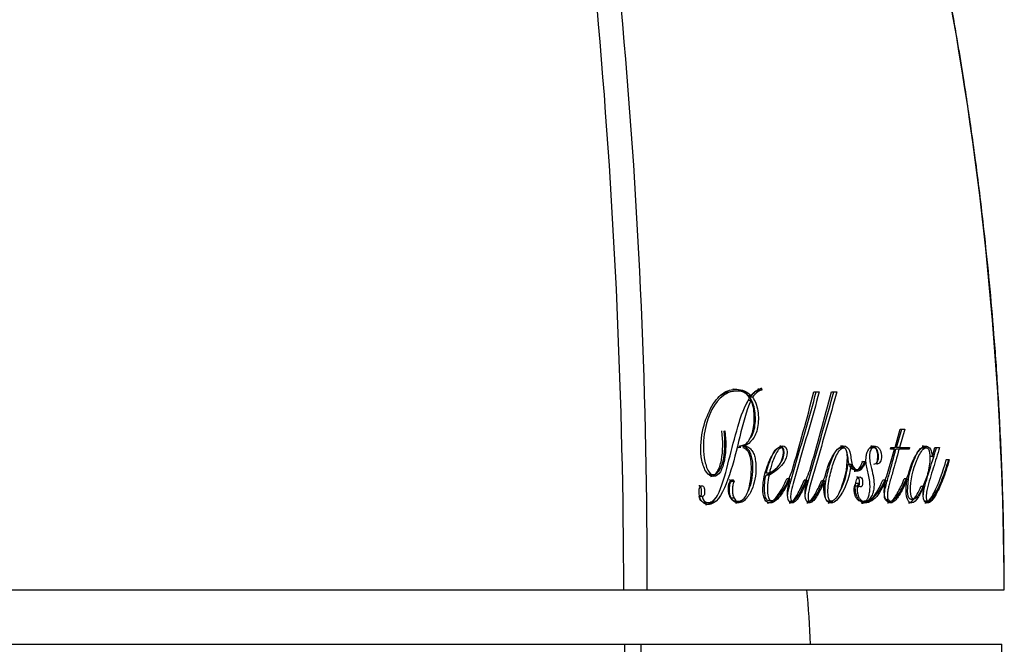
# Model space of a CAD drawing. Units: inches. Extents: x -259 to -20, y -14 to 319.
# Drawn here: x -238 to -209, y 282 to 301 of the extents above; entities that cross this region are included whole.
import ezdxf

# ---------------------------------------------------------------- set-up
doc = ezdxf.new("R2010")
doc.units = ezdxf.units.IN
for name, color, linetype in [('096009', 7, 'Continuous'), ('142001', 7, 'Continuous'), ('146002_R01', 7, 'Continuous')]:
    doc.layers.add(name, color=color, linetype=linetype)

msp = doc.modelspace()

# ---------------------------------------------------------------- linework, layer by layer
at = {"layer": '096009', "color": 7, "linetype": 'Continuous', "ltscale": 25.4}
msp.add_arc((-240.155, 281.556), 25, 2.1391, 5.8155, dxfattribs=at)
at = {"layer": '142001', "color": 7, "linetype": 'Continuous', "ltscale": 25.4}
for p, q in [((-217.339, 289.908), (-217.425, 289.908)), ((-216.69, 289.936), (-216.692, 289.989)), ((-216.603, 289.936), (-216.69, 289.936)), ((-216.605, 289.989), (-216.603, 289.936)), ((-215.075, 289.883), (-214.917, 289.883)), ((-214.561, 289.883), (-214.404, 289.883)), ((-216.917, 289.63), (-217.003, 289.63)), ((-216.907, 289.769), (-216.994, 289.769)), ((-216.869, 289.729), (-216.956, 289.729)), ((-217.704, 288.735), (-217.68, 288.74)), ((-212.698, 288.257), (-212.544, 288.795)), ((-212.656, 288.257), (-212.496, 288.795)), ((-212.41, 288.795), (-212.569, 288.257)), ((-212.544, 288.795), (-212.41, 288.795)), ((-217.21, 288.254), (-217.296, 288.254)), ((-217.237, 288.253), (-217.239, 288.303)), ((-217.097, 288.303), (-217.184, 288.303)), ((-217.183, 288.295), (-217.184, 288.303)), ((-217.097, 288.295), (-217.183, 288.295)), ((-217.097, 288.303), (-217.097, 288.295)), ((-216.026, 288.246), (-216.113, 288.246)), ((-214.208, 288.246), (-214.295, 288.246)), ((-213.321, 288.246), (-213.408, 288.246)), ((-212.94, 287.425), (-212.714, 288.206)), ((-212.834, 288.206), (-212.823, 288.257)), ((-212.714, 288.206), (-212.834, 288.206)), ((-212.823, 288.257), (-212.698, 288.257)), ((-212.583, 288.206), (-212.67, 288.206)), ((-212.569, 288.257), (-212.656, 288.257)), ((-212.285, 288.206), (-212.583, 288.206)), ((-212.569, 288.257), (-212.272, 288.257)), ((-212.371, 288.206), (-212.359, 288.257)), ((-212.272, 288.257), (-212.285, 288.206)), ((-211.787, 288.246), (-211.873, 288.246)), ((-211.601, 287.99), (-211.536, 288.257)), ((-211.536, 288.257), (-211.391, 288.257)), ((-213.646, 287.836), (-213.663, 287.86)), ((-213.559, 287.836), (-213.646, 287.836)), ((-213.576, 287.86), (-213.559, 287.836)), ((-211.606, 287.99), (-211.692, 287.99)), ((-211.196, 287.898), (-211.209, 287.907)), ((-211.109, 287.898), (-211.196, 287.898)), ((-211.123, 287.907), (-211.109, 287.898)), ((-213.989, 287.755), (-214.076, 287.755)), ((-213.985, 287.755), (-213.989, 287.755)), ((-213.897, 287.605), (-213.811, 287.605)), ((-218.116, 287.462), (-218.03, 287.462)), ((-217.397, 287.257), (-217.484, 287.257)), ((-216.388, 287.448), (-216.475, 287.448)), ((-216.379, 287.506), (-216.466, 287.506)), ((-215.777, 287.338), (-215.864, 287.338)), ((-215.274, 287.294), (-215.361, 287.294)), ((-214.766, 287.28), (-214.853, 287.28)), ((-212.97, 287.296), (-213.056, 287.296)), ((-212.339, 287.334), (-212.426, 287.334)), ((-213.8, 287.12), (-213.886, 287.12)), ((-213.769, 287.199), (-213.855, 287.199)), ((-211.853, 287.116), (-211.94, 287.116)), ((-211.848, 287.111), (-211.853, 287.116)), ((-218.344, 286.816), (-218.431, 286.816)), ((-217.408, 286.77), (-217.495, 286.77)), ((-217.386, 286.681), (-217.299, 286.681)), ((-216.405, 286.699), (-216.318, 286.699)), ((-215.794, 286.682), (-215.707, 286.682)), ((-215.28, 286.682), (-215.194, 286.682)), ((-214.653, 286.682), (-214.567, 286.682)), ((-213.7, 286.681), (-213.614, 286.681)), ((-213.519, 286.682), (-213.606, 286.682)), ((-213.601, 286.673), (-213.606, 286.682)), ((-213.514, 286.673), (-213.601, 286.673)), ((-213.519, 286.682), (-213.514, 286.673)), ((-212.891, 286.726), (-212.978, 286.726)), ((-212.911, 286.682), (-212.824, 286.682)), ((-212.238, 286.741), (-212.151, 286.741)), ((-211.809, 286.682), (-211.722, 286.682)), ((-218.275, 286.642), (-218.188, 286.642)), ((-241.554, 284.089), (-220.64, 284.089)), ((-220.64, 284.089), (-219.958, 284.089)), ((-219.958, 284.089), (-209.501, 284.089)), ((-209.501, 284.089), (-209.497, 284.089))]:
    msp.add_line(p, q, dxfattribs=at)
for centre, radius, start, end in [((-417.707, 283.584), 197.067, 0.14674, 9.79261), ((-401.217, 284.566), 181.26, 359.84907, 10.34042), ((-307.846, 283.788), 98.345, 0.17543, 19.80051), ((-216.546, 289.477), 0.481, 107.4018, 148.4013), ((-216.397, 289.387), 0.638, 109.1024, 143.176), ((-216.459, 289.477), 0.482, 107.4145, 148.3868), ((-275.987, 305.485), 62.878, 343.44877, 345.63318), ((-275.176, 305.405), 62.571, 343.45357, 345.63647), ((-216.67, 288.149), 0.706, 294.371, 357.3311), ((-213.67, 287.081), 0.22, 147.4091, 169.7312), ((-213.591, 287.084), 0.212, 146.96, 170.1781)]:
    msp.add_arc(centre, radius, start, end, dxfattribs=at)
for points, knots in [([(-209.497, 284.089), (-209.503, 284.856), (-209.513, 286.103), (-209.58, 288.086), (-209.674, 289.876), (-209.791, 291.531), (-209.923, 293.037), (-210.06, 294.375), (-210.196, 295.551), (-210.325, 296.569), (-210.447, 297.46), (-210.567, 298.284), (-210.7, 299.148), (-210.862, 300.138), (-211.062, 301.283), (-211.303, 302.567), (-211.591, 303.99), (-211.932, 305.553), (-212.326, 307.219), (-212.775, 308.982), (-213.287, 310.841), (-213.872, 312.812), (-214.558, 314.957), (-215.024, 316.287), (-215.311, 317.102)], [0, 0, 0, 0, 0.062106, 0.119895, 0.17338, 0.22257, 0.267461, 0.308049, 0.342365, 0.372835, 0.399446, 0.422435, 0.447063, 0.477292, 0.511776, 0.550545, 0.593639, 0.641106, 0.693005, 0.746062, 0.803196, 0.864492, 0.930054, 1, 1, 1, 1]), ([(-217.68, 288.74), (-217.65, 288.453), (-217.644, 288.156), (-217.723, 287.761), (-217.76, 287.636), (-217.869, 287.457), (-217.941, 287.411), (-218.086, 287.406), (-218.161, 287.443), (-218.282, 287.616), (-218.328, 287.743), (-218.409, 288.156), (-218.39, 288.464), (-218.284, 288.982), (-218.197, 289.203), (-217.999, 289.59), (-217.883, 289.738), (-217.619, 289.928), (-217.476, 289.966), (-217.188, 289.954), (-217.041, 289.913), (-216.907, 289.769)], [0, 0, 0, 0, 0.125, 0.125, 0.1875, 0.1875, 0.25, 0.25, 0.3125, 0.3125, 0.375, 0.375, 0.5, 0.5, 0.625, 0.625, 0.75, 0.75, 0.875, 0.875, 1, 1, 1, 1]), ([(-216.956, 289.7), (-217.061, 289.894), (-217.212, 289.909), (-217.478, 289.906), (-217.611, 289.863), (-217.972, 289.593), (-218.185, 289.233), (-218.315, 288.488), (-218.326, 288.212), (-218.262, 287.825), (-218.233, 287.693), (-218.138, 287.493), (-218.065, 287.453), (-217.865, 287.487), (-217.757, 287.695), (-217.669, 288.19), (-217.675, 288.469), (-217.704, 288.735)], [0, 0, 0, 0, 0.125, 0.125, 0.25, 0.25, 0.5, 0.5, 0.625, 0.625, 0.6875, 0.6875, 0.75, 0.75, 0.875, 0.875, 1, 1, 1, 1]), ([(-217.815, 289.775), (-217.694, 289.865), (-217.562, 289.907), (-217.427, 289.908), (-217.426, 289.908), (-217.425, 289.908)], [0.7501215, 0.7501215, 0.7501215, 0.7501215, 0.875, 0.875, 0.876095, 0.876095, 0.876095, 0.876095]), ([(-217.082, 289.848), (-217.191, 289.928), (-217.306, 289.955), (-217.429, 289.96), (-217.439, 289.961), (-217.449, 289.961)], [0.0268131, 0.0268131, 0.0268131, 0.0268131, 0.125, 0.125, 0.1336802, 0.1336802, 0.1336802, 0.1336802]), ([(-215.845, 286.827), (-215.84, 286.936), (-215.814, 287.032), (-215.742, 287.317), (-215.686, 287.5), (-215.417, 288.418), (-215.207, 289.15), (-215.004, 289.883)], [0.3129494, 0.3129494, 0.3129494, 0.3129494, 0.375, 0.375, 0.5, 0.5, 1, 1, 1, 1]), ([(-214.917, 289.883), (-215.12, 289.15), (-215.331, 288.417), (-215.6, 287.499), (-215.655, 287.316), (-215.728, 287.03), (-215.754, 286.932), (-215.761, 286.769), (-215.752, 286.702), (-215.698, 286.671), (-215.67, 286.689), (-215.545, 286.788), (-215.468, 286.945), (-215.323, 287.249), (-215.258, 287.414), (-215.196, 287.586)], [0, 0, 0, 0, 0.5, 0.5, 0.625, 0.625, 0.6875, 0.6875, 0.71875, 0.71875, 0.75, 0.75, 0.875, 0.875, 1, 1, 1, 1]), ([(-215.332, 286.827), (-215.33, 286.867), (-215.324, 286.905), (-215.3, 287.04), (-215.276, 287.131), (-215.202, 287.404), (-215.149, 287.58), (-214.89, 288.467), (-214.687, 289.175), (-214.49, 289.883)], [0.2890124, 0.2890124, 0.2890124, 0.2890124, 0.3125, 0.3125, 0.375, 0.375, 0.5, 0.5, 1, 1, 1, 1]), ([(-214.404, 289.883), (-214.6, 289.174), (-214.803, 288.466), (-215.063, 287.579), (-215.116, 287.402), (-215.19, 287.13), (-215.214, 287.038), (-215.24, 286.891), (-215.248, 286.839), (-215.243, 286.733), (-215.222, 286.683), (-215.142, 286.679), (-215.095, 286.737), (-215.01, 286.852), (-214.971, 286.921), (-214.861, 287.133), (-214.795, 287.287), (-214.733, 287.449)], [0, 0, 0, 0, 0.5, 0.5, 0.625, 0.625, 0.6875, 0.6875, 0.71875, 0.71875, 0.75, 0.75, 0.8125, 0.8125, 0.875, 0.875, 1, 1, 1, 1]), ([(-216.917, 289.63), (-217.061, 289.324), (-217.152, 288.946), (-217.338, 288.192), (-217.426, 287.805), (-217.666, 287.104), (-217.81, 286.749), (-218.118, 286.571), (-218.236, 286.559), (-218.385, 286.713), (-218.43, 286.8), (-218.441, 286.965), (-218.439, 287.024), (-218.41, 287.114), (-218.381, 287.133), (-218.354, 287.135)], [0, 0, 0, 0, 0.25, 0.25, 0.5, 0.5, 0.75, 0.75, 0.875, 0.875, 0.9375, 0.9375, 0.96875, 0.96875, 1, 1, 1, 1]), ([(-218.344, 286.816), (-218.33, 286.722), (-218.279, 286.672), (-218.186, 286.632), (-218.137, 286.642), (-217.998, 286.699), (-217.912, 286.802), (-217.73, 287.225), (-217.645, 287.559), (-217.478, 288.221), (-217.392, 288.548), (-217.21, 289.184), (-217.105, 289.478), (-216.956, 289.7)], [0, 0, 0, 0, 0.0625, 0.0625, 0.125, 0.125, 0.25, 0.25, 0.5, 0.5, 0.75, 0.75, 1, 1, 1, 1]), ([(-217.239, 288.303), (-217.2, 288.305), (-217.161, 288.314), (-217.086, 288.349), (-217.049, 288.376), (-216.949, 288.488), (-216.896, 288.605), (-216.829, 288.881), (-216.817, 289.038), (-216.824, 289.273), (-216.831, 289.353), (-216.863, 289.502), (-216.888, 289.57), (-216.917, 289.63)], [0, 0, 0, 0, 0.125, 0.125, 0.25, 0.25, 0.5, 0.5, 0.75, 0.75, 0.875, 0.875, 1, 1, 1, 1]), ([(-216.869, 289.729), (-216.835, 289.677), (-216.803, 289.619), (-216.749, 289.485), (-216.729, 289.408), (-216.705, 289.246), (-216.7, 289.164), (-216.701, 288.999), (-216.708, 288.919), (-216.736, 288.769), (-216.757, 288.7), (-216.811, 288.583), (-216.843, 288.533), (-216.941, 288.4), (-217.017, 288.337), (-217.097, 288.303)], [0, 0, 0, 0, 0.125, 0.125, 0.25, 0.25, 0.375, 0.375, 0.5, 0.5, 0.625, 0.625, 0.75, 0.75, 1, 1, 1, 1]), ([(-216.936, 288.526), (-216.913, 288.56), (-216.891, 288.597), (-216.845, 288.699), (-216.823, 288.766), (-216.795, 288.917), (-216.788, 288.998), (-216.787, 289.163), (-216.791, 289.245), (-216.815, 289.408), (-216.835, 289.485), (-216.889, 289.619), (-216.921, 289.677), (-216.956, 289.729)], [0.2844811, 0.2844811, 0.2844811, 0.2844811, 0.375, 0.375, 0.5, 0.5, 0.625, 0.625, 0.75, 0.75, 0.875, 0.875, 1, 1, 1, 1]), ([(-218.107, 287.409), (-218.106, 287.409), (-218.105, 287.409), (-218.031, 287.41), (-217.959, 287.454), (-217.849, 287.632), (-217.811, 287.756), (-217.732, 288.15), (-217.737, 288.452), (-217.766, 288.74)], [0.7489688, 0.7489688, 0.7489688, 0.7489688, 0.75, 0.75, 0.8125, 0.8125, 0.875, 0.875, 1, 1, 1, 1]), ([(-217.097, 288.295), (-217.057, 288.292), (-217.016, 288.279), (-216.977, 288.254), (-216.946, 288.233), (-216.916, 288.203), (-216.888, 288.165), (-216.866, 288.133), (-216.845, 288.093), (-216.828, 288.049), (-216.812, 288.004), (-216.799, 287.954), (-216.79, 287.902), (-216.778, 287.832), (-216.774, 287.758), (-216.773, 287.686), (-216.772, 287.563), (-216.782, 287.438), (-216.802, 287.325), (-216.823, 287.215), (-216.854, 287.113), (-216.892, 287.026), (-216.944, 286.909), (-217.007, 286.81), (-217.076, 286.737), (-217.121, 286.69), (-217.171, 286.655), (-217.222, 286.64), (-217.273, 286.625), (-217.327, 286.628), (-217.378, 286.651), (-217.412, 286.666), (-217.446, 286.691), (-217.477, 286.726), (-217.497, 286.749), (-217.516, 286.777), (-217.532, 286.81), (-217.544, 286.837), (-217.555, 286.867), (-217.563, 286.899), (-217.571, 286.932), (-217.576, 286.967), (-217.578, 287.003), (-217.58, 287.038), (-217.58, 287.074), (-217.576, 287.109), (-217.572, 287.145), (-217.565, 287.179), (-217.554, 287.209), (-217.545, 287.236), (-217.534, 287.26), (-217.52, 287.277), (-217.508, 287.292), (-217.495, 287.302), (-217.481, 287.306), (-217.468, 287.31), (-217.456, 287.311), (-217.443, 287.306), (-217.434, 287.303), (-217.425, 287.296), (-217.417, 287.286), (-217.41, 287.278), (-217.403, 287.268), (-217.397, 287.257)], [0, 0, 0, 0, 0.060808, 0.060808, 0.060808, 0.109967, 0.109967, 0.109967, 0.151042, 0.151042, 0.151042, 0.192096, 0.192096, 0.192096, 0.247155, 0.247155, 0.247155, 0.341653, 0.341653, 0.341653, 0.432441, 0.432441, 0.432441, 0.554506, 0.554506, 0.554506, 0.63361, 0.63361, 0.63361, 0.713255, 0.713255, 0.713255, 0.765788, 0.765788, 0.765788, 0.800163, 0.800163, 0.800163, 0.82694, 0.82694, 0.82694, 0.853776, 0.853776, 0.853776, 0.880565, 0.880565, 0.880565, 0.90889, 0.90889, 0.90889, 0.933758, 0.933758, 0.933758, 0.955456, 0.955456, 0.955456, 0.974049, 0.974049, 0.974049, 0.988155, 0.988155, 0.988155, 1, 1, 1, 1]), ([(-217.408, 286.77), (-217.396, 286.747), (-217.383, 286.727), (-217.369, 286.713), (-217.354, 286.698), (-217.339, 286.689), (-217.323, 286.685), (-217.289, 286.675), (-217.254, 286.684), (-217.221, 286.696), (-217.186, 286.709), (-217.152, 286.731), (-217.12, 286.764), (-217.085, 286.802), (-217.052, 286.855), (-217.026, 286.916), (-216.992, 286.997), (-216.966, 287.095), (-216.946, 287.195), (-216.925, 287.302), (-216.912, 287.417), (-216.907, 287.533), (-216.903, 287.637), (-216.904, 287.745), (-216.915, 287.849), (-216.92, 287.897), (-216.928, 287.945), (-216.939, 287.989), (-216.95, 288.035), (-216.965, 288.077), (-216.984, 288.111), (-217, 288.14), (-217.019, 288.163), (-217.038, 288.182), (-217.07, 288.214), (-217.106, 288.234), (-217.141, 288.244), (-217.146, 288.246), (-217.15, 288.247), (-217.155, 288.248)], [0, 0, 0, 0, 0.0351267, 0.0351267, 0.0351267, 0.0703583, 0.0703583, 0.0703583, 0.1462671, 0.1462671, 0.1462671, 0.2268044, 0.2268044, 0.2268044, 0.3192549, 0.3192549, 0.3192549, 0.4425942, 0.4425942, 0.4425942, 0.574335, 0.574335, 0.574335, 0.6927545, 0.6927545, 0.6927545, 0.7469906, 0.7469906, 0.7469906, 0.8022772, 0.8022772, 0.8022772, 0.8489845, 0.8489845, 0.8489845, 0.9284911, 0.9284911, 0.9284911, 0.9388276, 0.9388276, 0.9388276, 0.9388276]), ([(-217.008, 286.965), (-216.972, 287.036), (-216.94, 287.117), (-216.916, 287.207), (-216.887, 287.312), (-216.869, 287.432), (-216.863, 287.552), (-216.858, 287.644), (-216.858, 287.739), (-216.867, 287.83), (-216.873, 287.887), (-216.883, 287.944), (-216.898, 287.996), (-216.912, 288.047), (-216.932, 288.095), (-216.955, 288.134), (-216.98, 288.177), (-217.01, 288.212), (-217.041, 288.237), (-217.08, 288.269), (-217.122, 288.286), (-217.164, 288.292), (-217.17, 288.293), (-217.177, 288.294), (-217.183, 288.295)], [0.5458529, 0.5458529, 0.5458529, 0.5458529, 0.625167, 0.625167, 0.625167, 0.7191991, 0.7191991, 0.7191991, 0.789913, 0.789913, 0.789913, 0.8336714, 0.8336714, 0.8336714, 0.8778504, 0.8778504, 0.8778504, 0.9271793, 0.9271793, 0.9271793, 0.9903421, 0.9903421, 0.9903421, 1, 1, 1, 1]), ([(-215.777, 287.338), (-215.853, 287.167), (-215.935, 287.009), (-216.123, 286.751), (-216.231, 286.637), (-216.407, 286.628), (-216.472, 286.651), (-216.558, 286.821), (-216.569, 286.95), (-216.564, 287.302), (-216.508, 287.516), (-216.378, 287.886), (-216.294, 288.048), (-216.146, 288.222), (-216.093, 288.272), (-215.978, 288.311), (-215.902, 288.306), (-215.839, 288.091), (-215.872, 287.963), (-215.957, 287.805), (-216.006, 287.743), (-216.163, 287.586), (-216.272, 287.5), (-216.388, 287.448)], [0, 0, 0, 0, 0.125, 0.125, 0.25, 0.25, 0.3125, 0.3125, 0.375, 0.375, 0.5, 0.5, 0.625, 0.625, 0.6875, 0.6875, 0.75, 0.75, 0.8125, 0.8125, 0.875, 0.875, 1, 1, 1, 1]), ([(-216.466, 287.506), (-216.425, 287.702), (-216.366, 287.873), (-216.259, 288.1), (-216.221, 288.173), (-216.155, 288.235), (-216.134, 288.248), (-216.113, 288.247)], [0, 0, 0, 0, 0.5, 0.5, 0.75, 0.75, 0.848538, 0.848538, 0.848538, 0.848538]), ([(-215.965, 288.116), (-215.966, 288.136), (-215.968, 288.157), (-215.971, 288.176), (-215.974, 288.187), (-215.976, 288.197), (-215.98, 288.206), (-215.984, 288.216), (-215.988, 288.224), (-215.993, 288.23), (-215.998, 288.235), (-216.002, 288.239), (-216.007, 288.242), (-216.015, 288.246), (-216.023, 288.246), (-216.031, 288.246), (-216.046, 288.245), (-216.061, 288.238), (-216.075, 288.227), (-216.096, 288.211), (-216.115, 288.186), (-216.133, 288.159), (-216.195, 288.063), (-216.247, 287.942), (-216.292, 287.813), (-216.326, 287.717), (-216.356, 287.615), (-216.379, 287.506)], [0, 0, 0, 0, 0.046942, 0.046942, 0.046942, 0.073054, 0.073054, 0.073054, 0.099544, 0.099544, 0.099544, 0.122439, 0.122439, 0.122439, 0.159287, 0.159287, 0.159287, 0.230345, 0.230345, 0.230345, 0.337328, 0.337328, 0.337328, 0.717139, 0.717139, 0.717139, 1, 1, 1, 1]), ([(-216.075, 287.771), (-216.051, 287.802), (-216.028, 287.836), (-215.963, 287.953), (-215.928, 288.074), (-215.974, 288.272), (-216.026, 288.3), (-216.076, 288.299)], [0.1564093, 0.1564093, 0.1564093, 0.1564093, 0.1875, 0.1875, 0.25, 0.25, 0.2994436, 0.2994436, 0.2994436, 0.2994436]), ([(-214.733, 287.449), (-214.679, 287.681), (-214.599, 287.884), (-214.401, 288.204), (-214.278, 288.338), (-214.079, 288.266), (-214.021, 288.165), (-213.988, 287.977), (-213.987, 287.909), (-213.966, 287.781), (-213.944, 287.724), (-213.866, 287.593), (-213.79, 287.591), (-213.666, 287.67), (-213.615, 287.757), (-213.576, 287.86)], [0, 0, 0, 0, 0.25, 0.25, 0.5, 0.5, 0.625, 0.625, 0.6875, 0.6875, 0.75, 0.75, 0.875, 0.875, 1, 1, 1, 1]), ([(-214.663, 286.942), (-214.661, 286.854), (-214.652, 286.752), (-214.575, 286.659), (-214.526, 286.682), (-214.405, 286.777), (-214.342, 286.902), (-214.185, 287.303), (-214.101, 287.624), (-214.105, 288.064), (-214.113, 288.166), (-214.19, 288.266), (-214.24, 288.249), (-214.361, 288.151), (-214.419, 288.016), (-214.522, 287.748), (-214.566, 287.6), (-214.637, 287.288), (-214.667, 287.118), (-214.663, 286.942)], [0, 0, 0, 0, 0.0625, 0.0625, 0.125, 0.125, 0.25, 0.25, 0.5, 0.5, 0.5625, 0.5625, 0.625, 0.625, 0.75, 0.75, 0.875, 0.875, 1, 1, 1, 1]), ([(-214.375, 288.21), (-214.372, 288.212), (-214.37, 288.214), (-214.345, 288.234), (-214.32, 288.247), (-214.295, 288.247)], [0.37101318, 0.37101318, 0.37101318, 0.37101318, 0.375, 0.375, 0.40982533, 0.40982533, 0.40982533, 0.40982533]), ([(-214.038, 287.751), (-214.049, 287.78), (-214.058, 287.811), (-214.074, 287.908), (-214.074, 287.976), (-214.108, 288.165), (-214.166, 288.267), (-214.25, 288.297), (-214.268, 288.3), (-214.285, 288.3)], [0.2799851, 0.2799851, 0.2799851, 0.2799851, 0.3125, 0.3125, 0.375, 0.375, 0.5, 0.5, 0.5336475, 0.5336475, 0.5336475, 0.5336475]), ([(-213.8, 287.12), (-213.805, 287.081), (-213.808, 287.04), (-213.806, 286.999), (-213.804, 286.961), (-213.799, 286.923), (-213.791, 286.888), (-213.785, 286.859), (-213.776, 286.832), (-213.765, 286.808), (-213.751, 286.78), (-213.735, 286.756), (-213.718, 286.737), (-213.7, 286.717), (-213.681, 286.701), (-213.661, 286.692), (-213.638, 286.681), (-213.614, 286.679), (-213.591, 286.684), (-213.572, 286.687), (-213.553, 286.697), (-213.535, 286.713), (-213.518, 286.729), (-213.502, 286.753), (-213.489, 286.781), (-213.473, 286.815), (-213.46, 286.856), (-213.451, 286.899), (-213.441, 286.944), (-213.435, 286.992), (-213.433, 287.04), (-213.429, 287.096), (-213.43, 287.155), (-213.435, 287.211), (-213.447, 287.344), (-213.479, 287.47), (-213.509, 287.593), (-213.522, 287.648), (-213.534, 287.704), (-213.541, 287.763), (-213.548, 287.821), (-213.551, 287.883), (-213.548, 287.942), (-213.546, 287.984), (-213.54, 288.025), (-213.531, 288.062), (-213.523, 288.1), (-213.51, 288.134), (-213.495, 288.162), (-213.475, 288.201), (-213.451, 288.233), (-213.426, 288.255), (-213.4, 288.278), (-213.372, 288.292), (-213.343, 288.297), (-213.3, 288.304), (-213.256, 288.298), (-213.214, 288.273), (-213.197, 288.263), (-213.18, 288.249), (-213.164, 288.23), (-213.149, 288.211), (-213.135, 288.186), (-213.124, 288.158), (-213.113, 288.131), (-213.105, 288.1), (-213.1, 288.068), (-213.096, 288.041), (-213.094, 288.012), (-213.094, 287.984), (-213.094, 287.961), (-213.096, 287.939), (-213.1, 287.918), (-213.104, 287.897), (-213.109, 287.878), (-213.117, 287.861), (-213.126, 287.841), (-213.138, 287.825), (-213.15, 287.811), (-213.166, 287.793), (-213.184, 287.781), (-213.202, 287.775), (-213.212, 287.772), (-213.221, 287.77), (-213.231, 287.77)], [0, 0, 0, 0, 0.032054, 0.032054, 0.032054, 0.061614, 0.061614, 0.061614, 0.08599, 0.08599, 0.08599, 0.116056, 0.116056, 0.116056, 0.147387, 0.147387, 0.147387, 0.183861, 0.183861, 0.183861, 0.214185, 0.214185, 0.214185, 0.244764, 0.244764, 0.244764, 0.282366, 0.282366, 0.282366, 0.320788, 0.320788, 0.320788, 0.365487, 0.365487, 0.365487, 0.471554, 0.471554, 0.471554, 0.51843, 0.51843, 0.51843, 0.566057, 0.566057, 0.566057, 0.599624, 0.599624, 0.599624, 0.633284, 0.633284, 0.633284, 0.678953, 0.678953, 0.678953, 0.724753, 0.724753, 0.724753, 0.793356, 0.793356, 0.793356, 0.820953, 0.820953, 0.820953, 0.848821, 0.848821, 0.848821, 0.874971, 0.874971, 0.874971, 0.897073, 0.897073, 0.897073, 0.914767, 0.914767, 0.914767, 0.932628, 0.932628, 0.932628, 0.954963, 0.954963, 0.954963, 0.984922, 0.984922, 0.984922, 1, 1, 1, 1]), ([(-213.231, 287.77), (-213.216, 287.83), (-213.206, 287.897), (-213.204, 287.965), (-213.202, 287.996), (-213.202, 288.028), (-213.205, 288.06), (-213.207, 288.085), (-213.211, 288.11), (-213.217, 288.133), (-213.224, 288.156), (-213.232, 288.177), (-213.241, 288.195), (-213.248, 288.208), (-213.257, 288.218), (-213.266, 288.226), (-213.278, 288.236), (-213.29, 288.242), (-213.303, 288.244), (-213.324, 288.248), (-213.345, 288.246), (-213.365, 288.235), (-213.376, 288.229), (-213.388, 288.218), (-213.398, 288.204), (-213.407, 288.189), (-213.416, 288.171), (-213.423, 288.151), (-213.43, 288.13), (-213.436, 288.107), (-213.439, 288.082), (-213.444, 288.048), (-213.446, 288.011), (-213.445, 287.975), (-213.444, 287.916), (-213.438, 287.855), (-213.426, 287.798), (-213.405, 287.694), (-213.378, 287.595), (-213.354, 287.493), (-213.335, 287.412), (-213.32, 287.325), (-213.315, 287.237), (-213.312, 287.18), (-213.312, 287.122), (-213.317, 287.067), (-213.322, 287.02), (-213.331, 286.974), (-213.343, 286.934), (-213.359, 286.882), (-213.381, 286.838), (-213.404, 286.8), (-213.429, 286.76), (-213.457, 286.726), (-213.487, 286.702), (-213.497, 286.694), (-213.508, 286.687), (-213.519, 286.682)], [0, 0, 0, 0, 0.080541, 0.080541, 0.080541, 0.117523, 0.117523, 0.117523, 0.146921, 0.146921, 0.146921, 0.176421, 0.176421, 0.176421, 0.198239, 0.198239, 0.198239, 0.227356, 0.227356, 0.227356, 0.275881, 0.275881, 0.275881, 0.305034, 0.305034, 0.305034, 0.334201, 0.334201, 0.334201, 0.364601, 0.364601, 0.364601, 0.406626, 0.406626, 0.406626, 0.476427, 0.476427, 0.476427, 0.603534, 0.603534, 0.603534, 0.705797, 0.705797, 0.705797, 0.771524, 0.771524, 0.771524, 0.827328, 0.827328, 0.827328, 0.898428, 0.898428, 0.898428, 0.973638, 0.973638, 0.973638, 1, 1, 1, 1]), ([(-213.317, 287.77), (-213.298, 287.77), (-213.278, 287.777), (-213.26, 287.79), (-213.242, 287.803), (-213.224, 287.822), (-213.21, 287.848), (-213.203, 287.861), (-213.196, 287.878), (-213.191, 287.896), (-213.186, 287.915), (-213.183, 287.935), (-213.182, 287.956), (-213.18, 287.985), (-213.181, 288.015), (-213.184, 288.044), (-213.187, 288.073), (-213.192, 288.103), (-213.2, 288.129), (-213.208, 288.154), (-213.218, 288.177), (-213.229, 288.196), (-213.24, 288.217), (-213.253, 288.234), (-213.267, 288.248), (-213.288, 288.269), (-213.312, 288.282), (-213.336, 288.289), (-213.358, 288.296), (-213.38, 288.3), (-213.402, 288.299)], [0, 0, 0, 0, 0.0313458, 0.0313458, 0.0313458, 0.062328, 0.062328, 0.062328, 0.0791068, 0.0791068, 0.0791068, 0.0959385, 0.0959385, 0.0959385, 0.1189703, 0.1189703, 0.1189703, 0.1425691, 0.1425691, 0.1425691, 0.1650471, 0.1650471, 0.1650471, 0.1885722, 0.1885722, 0.1885722, 0.2258232, 0.2258232, 0.2258232, 0.2610741, 0.2610741, 0.2610741, 0.2610741]), ([(-212.978, 286.726), (-212.994, 286.742), (-213.005, 286.776), (-213.011, 286.847), (-213.01, 286.883), (-213, 286.987), (-212.986, 287.052), (-212.942, 287.241), (-212.904, 287.358), (-212.801, 287.72), (-212.736, 287.963), (-212.67, 288.206)], [0, 0, 0, 0, 0.0625, 0.0625, 0.125, 0.125, 0.25, 0.25, 0.5, 0.5, 1, 1, 1, 1]), ([(-212.583, 288.206), (-212.646, 287.975), (-212.709, 287.742), (-212.774, 287.512), (-212.806, 287.397), (-212.842, 287.285), (-212.872, 287.167), (-212.882, 287.127), (-212.892, 287.087), (-212.9, 287.045), (-212.909, 287.002), (-212.916, 286.958), (-212.92, 286.913), (-212.922, 286.89), (-212.924, 286.866), (-212.923, 286.842), (-212.923, 286.825), (-212.922, 286.807), (-212.919, 286.79), (-212.917, 286.779), (-212.914, 286.767), (-212.91, 286.757), (-212.906, 286.748), (-212.902, 286.739), (-212.897, 286.732), (-212.895, 286.73), (-212.893, 286.728), (-212.891, 286.726)], [0, 0, 0, 0, 0.47684, 0.47684, 0.47684, 0.714714, 0.714714, 0.714714, 0.795115, 0.795115, 0.795115, 0.877148, 0.877148, 0.877148, 0.918887, 0.918887, 0.918887, 0.949825, 0.949825, 0.949825, 0.971108, 0.971108, 0.971108, 0.992597, 0.992597, 0.992597, 1, 1, 1, 1]), ([(-212.328, 286.964), (-212.336, 287.308), (-212.25, 287.621), (-212.115, 287.959), (-212.079, 288.037), (-212.038, 288.102)], [0, 0, 0, 0, 0.25, 0.25, 0.3288529, 0.3288529, 0.3288529, 0.3288529]), ([(-212.307, 287.474), (-212.236, 287.756), (-212.131, 287.995), (-211.933, 288.248), (-211.857, 288.312), (-211.736, 288.286), (-211.693, 288.264), (-211.634, 288.145), (-211.613, 288.071), (-211.606, 287.99)], [0, 0, 0, 0, 0.5, 0.5, 0.75, 0.75, 0.875, 0.875, 1, 1, 1, 1]), ([(-212.242, 286.964), (-212.24, 286.877), (-212.223, 286.775), (-212.139, 286.724), (-212.095, 286.756), (-211.985, 286.882), (-211.927, 287.006), (-211.817, 287.256), (-211.767, 287.39), (-211.697, 287.69), (-211.668, 287.857), (-211.682, 288.114), (-211.705, 288.208), (-211.79, 288.262), (-211.834, 288.239), (-211.948, 288.131), (-212.008, 288.01), (-212.163, 287.621), (-212.249, 287.311), (-212.242, 286.964)], [0, 0, 0, 0, 0.0625, 0.0625, 0.125, 0.125, 0.25, 0.25, 0.375, 0.375, 0.5, 0.5, 0.5625, 0.5625, 0.625, 0.625, 0.75, 0.75, 1, 1, 1, 1]), ([(-212.018, 288.133), (-212, 288.158), (-211.981, 288.181), (-211.934, 288.227), (-211.904, 288.246), (-211.874, 288.247)], [0.34175429, 0.34175429, 0.34175429, 0.34175429, 0.375, 0.375, 0.41968103, 0.41968103, 0.41968103, 0.41968103]), ([(-211.778, 288.247), (-211.786, 288.256), (-211.795, 288.264), (-211.823, 288.284), (-211.843, 288.291), (-211.876, 288.298), (-211.887, 288.299), (-211.899, 288.299)], [0.1587427, 0.1587427, 0.1587427, 0.1587427, 0.1875, 0.1875, 0.25, 0.25, 0.2866753, 0.2866753, 0.2866753, 0.2866753]), ([(-211.871, 286.837), (-211.869, 286.891), (-211.861, 286.943), (-211.851, 286.993), (-211.83, 287.106), (-211.8, 287.212), (-211.769, 287.315), (-211.676, 287.629), (-211.58, 287.939), (-211.482, 288.244), (-211.48, 288.248), (-211.479, 288.253), (-211.477, 288.257)], [0.5456233, 0.5456233, 0.5456233, 0.5456233, 0.5899821, 0.5899821, 0.5899821, 0.6905187, 0.6905187, 0.6905187, 0.9955009, 0.9955009, 0.9955009, 1, 1, 1, 1]), ([(-211.391, 288.257), (-211.455, 288.059), (-211.517, 287.857), (-211.579, 287.655), (-211.641, 287.452), (-211.709, 287.254), (-211.756, 287.034), (-211.768, 286.979), (-211.779, 286.921), (-211.783, 286.861), (-211.786, 286.831), (-211.787, 286.799), (-211.783, 286.769), (-211.782, 286.758), (-211.78, 286.747), (-211.777, 286.736), (-211.774, 286.726), (-211.771, 286.716), (-211.766, 286.709), (-211.762, 286.702), (-211.758, 286.696), (-211.753, 286.692), (-211.746, 286.687), (-211.739, 286.684), (-211.732, 286.682), (-211.72, 286.68), (-211.709, 286.682), (-211.698, 286.688), (-211.672, 286.7), (-211.649, 286.725), (-211.627, 286.751), (-211.602, 286.781), (-211.578, 286.813), (-211.556, 286.849), (-211.465, 286.99), (-211.386, 287.16), (-211.314, 287.34), (-211.243, 287.518), (-211.18, 287.709), (-211.123, 287.907)], [0, 0, 0, 0, 0.198329, 0.198329, 0.198329, 0.396807, 0.396807, 0.396807, 0.446542, 0.446542, 0.446542, 0.471654, 0.471654, 0.471654, 0.480852, 0.480852, 0.480852, 0.490196, 0.490196, 0.490196, 0.498343, 0.498343, 0.498343, 0.510019, 0.510019, 0.510019, 0.528372, 0.528372, 0.528372, 0.571243, 0.571243, 0.571243, 0.618524, 0.618524, 0.618524, 0.80993, 0.80993, 0.80993, 1, 1, 1, 1]), ([(-214.749, 286.942), (-214.753, 287.119), (-214.724, 287.287), (-214.653, 287.598), (-214.61, 287.746), (-214.53, 287.953), (-214.5, 288.025), (-214.466, 288.086)], [0, 0, 0, 0, 0.125, 0.125, 0.25, 0.25, 0.3165892, 0.3165892, 0.3165892, 0.3165892]), ([(-213.559, 287.836), (-213.584, 287.772), (-213.613, 287.714), (-213.68, 287.618), (-213.718, 287.583), (-213.78, 287.561), (-213.801, 287.558), (-213.843, 287.567), (-213.864, 287.579), (-213.923, 287.631), (-213.96, 287.682), (-213.985, 287.755)], [0, 0, 0, 0, 0.25, 0.25, 0.5, 0.5, 0.625, 0.625, 0.75, 0.75, 1, 1, 1, 1]), ([(-213.89, 287.561), (-213.875, 287.56), (-213.86, 287.563), (-213.805, 287.583), (-213.767, 287.618), (-213.7, 287.713), (-213.671, 287.772), (-213.646, 287.836)], [0.4131285, 0.4131285, 0.4131285, 0.4131285, 0.5, 0.5, 0.75, 0.75, 1, 1, 1, 1]), ([(-211.109, 287.898), (-211.167, 287.689), (-211.232, 287.487), (-211.305, 287.3), (-211.37, 287.134), (-211.441, 286.975), (-211.522, 286.84), (-211.563, 286.772), (-211.607, 286.708), (-211.656, 286.667), (-211.675, 286.652), (-211.694, 286.639), (-211.714, 286.634), (-211.735, 286.629), (-211.756, 286.63), (-211.776, 286.637), (-211.789, 286.642), (-211.803, 286.65), (-211.815, 286.662), (-211.825, 286.671), (-211.834, 286.683), (-211.842, 286.698), (-211.85, 286.713), (-211.856, 286.731), (-211.861, 286.75), (-211.866, 286.772), (-211.869, 286.796), (-211.871, 286.819), (-211.874, 286.865), (-211.872, 286.911), (-211.869, 286.957), (-211.865, 287.01), (-211.858, 287.062), (-211.848, 287.111)], [0, 0, 0, 0, 0.290488, 0.290488, 0.290488, 0.546723, 0.546723, 0.546723, 0.675221, 0.675221, 0.675221, 0.723241, 0.723241, 0.723241, 0.771722, 0.771722, 0.771722, 0.803806, 0.803806, 0.803806, 0.828589, 0.828589, 0.828589, 0.853565, 0.853565, 0.853565, 0.881571, 0.881571, 0.881571, 0.935962, 0.935962, 0.935962, 1, 1, 1, 1]), ([(-211.825, 286.631), (-211.723, 286.631), (-211.638, 286.781), (-211.415, 287.198), (-211.295, 287.538), (-211.196, 287.898)], [0.2575166, 0.2575166, 0.2575166, 0.2575166, 0.5, 0.5, 1, 1, 1, 1]), ([(-211.606, 287.99), (-211.605, 287.99), (-211.604, 287.99), (-211.604, 287.99), (-211.603, 287.99), (-211.603, 287.99), (-211.602, 287.99), (-211.602, 287.99), (-211.602, 287.99), (-211.602, 287.99), (-211.602, 287.99), (-211.602, 287.99), (-211.602, 287.99), (-211.602, 287.99), (-211.601, 287.99), (-211.601, 287.99), (-211.601, 287.99), (-211.601, 287.99), (-211.601, 287.99), (-211.601, 287.99), (-211.601, 287.99), (-211.601, 287.99)], [0, 0, 0, 0, 0.492026, 0.492026, 0.492026, 0.733649, 0.733649, 0.733649, 0.826106, 0.826106, 0.826106, 0.917196, 0.917196, 0.917196, 0.954046, 0.954046, 0.954046, 0.983842, 0.983842, 0.983842, 1, 1, 1, 1]), ([(-216.388, 287.448), (-216.433, 287.268), (-216.457, 287.051), (-216.409, 286.807), (-216.395, 286.759), (-216.351, 286.7), (-216.323, 286.697), (-216.246, 286.709), (-216.198, 286.746), (-215.976, 286.971), (-215.83, 287.255), (-215.714, 287.573)], [0, 0, 0, 0, 0.25, 0.25, 0.3125, 0.3125, 0.375, 0.375, 0.5, 0.5, 1, 1, 1, 1]), ([(-213.989, 287.755), (-214.039, 287.329), (-214.182, 286.973), (-214.463, 286.645), (-214.585, 286.57), (-214.783, 286.796), (-214.798, 287.073), (-214.766, 287.28)], [0, 0, 0, 0, 0.5, 0.5, 0.75, 0.75, 1, 1, 1, 1]), ([(-213.897, 287.606), (-213.936, 287.608), (-213.974, 287.63), (-214.013, 287.695), (-214.022, 287.711), (-214.029, 287.729)], [0.17826967, 0.17826967, 0.17826967, 0.17826967, 0.25, 0.25, 0.27119389, 0.27119389, 0.27119389, 0.27119389]), ([(-217.484, 287.257), (-217.491, 287.271), (-217.5, 287.283), (-217.509, 287.292), (-217.518, 287.301), (-217.529, 287.307), (-217.539, 287.309), (-217.541, 287.309), (-217.544, 287.31), (-217.547, 287.31)], [0, 0, 0, 0, 0.01520377, 0.01520377, 0.01520377, 0.03053445, 0.03053445, 0.03053445, 0.03451114, 0.03451114, 0.03451114, 0.03451114]), ([(-217.495, 286.77), (-217.514, 286.801), (-217.529, 286.841), (-217.546, 286.931), (-217.547, 286.98), (-217.546, 287.075), (-217.543, 287.123), (-217.529, 287.188), (-217.523, 287.209), (-217.506, 287.242), (-217.495, 287.252), (-217.484, 287.257)], [0, 0, 0, 0, 0.25, 0.25, 0.5, 0.5, 0.75, 0.75, 0.875, 0.875, 1, 1, 1, 1]), ([(-217.397, 287.257), (-217.409, 287.252), (-217.42, 287.242), (-217.437, 287.209), (-217.443, 287.188), (-217.456, 287.123), (-217.459, 287.076), (-217.461, 286.98), (-217.46, 286.931), (-217.443, 286.841), (-217.427, 286.801), (-217.408, 286.77)], [0, 0, 0, 0, 0.125, 0.125, 0.25, 0.25, 0.5, 0.5, 0.75, 0.75, 1, 1, 1, 1]), ([(-216.404, 286.699), (-216.412, 286.699), (-216.419, 286.7), (-216.427, 286.703), (-216.436, 286.707), (-216.446, 286.714), (-216.454, 286.723), (-216.463, 286.733), (-216.47, 286.746), (-216.477, 286.761), (-216.486, 286.782), (-216.494, 286.807), (-216.5, 286.832), (-216.509, 286.873), (-216.515, 286.917), (-216.518, 286.961), (-216.524, 287.046), (-216.521, 287.134), (-216.514, 287.217), (-216.506, 287.298), (-216.493, 287.376), (-216.475, 287.448)], [0.6383416, 0.6383416, 0.6383416, 0.6383416, 0.6564082, 0.6564082, 0.6564082, 0.6799087, 0.6799087, 0.6799087, 0.7034511, 0.7034511, 0.7034511, 0.737505, 0.737505, 0.737505, 0.7918452, 0.7918452, 0.7918452, 0.8980605, 0.8980605, 0.8980605, 1, 1, 1, 1]), ([(-216.445, 286.631), (-216.443, 286.631), (-216.441, 286.631), (-216.32, 286.635), (-216.213, 286.748), (-216.023, 287.007), (-215.939, 287.167), (-215.864, 287.338)], [0.7476875, 0.7476875, 0.7476875, 0.7476875, 0.75, 0.75, 0.875, 0.875, 1, 1, 1, 1]), ([(-215.274, 287.294), (-215.326, 287.166), (-215.382, 287.044), (-215.504, 286.817), (-215.57, 286.704), (-215.691, 286.625), (-215.737, 286.622), (-215.819, 286.684), (-215.844, 286.772), (-215.851, 287.03), (-215.814, 287.188), (-215.777, 287.338)], [0, 0, 0, 0, 0.25, 0.25, 0.5, 0.5, 0.625, 0.625, 0.75, 0.75, 1, 1, 1, 1]), ([(-215.797, 286.631), (-215.777, 286.632), (-215.757, 286.639), (-215.658, 286.703), (-215.592, 286.815), (-215.47, 287.042), (-215.413, 287.165), (-215.361, 287.294)], [0.4420406, 0.4420406, 0.4420406, 0.4420406, 0.5, 0.5, 0.75, 0.75, 1, 1, 1, 1]), ([(-214.766, 287.28), (-214.817, 287.157), (-214.871, 287.039), (-214.989, 286.82), (-215.053, 286.712), (-215.169, 286.629), (-215.212, 286.622), (-215.293, 286.668), (-215.325, 286.742), (-215.344, 286.992), (-215.309, 287.148), (-215.274, 287.294)], [0, 0, 0, 0, 0.25, 0.25, 0.5, 0.5, 0.625, 0.625, 0.75, 0.75, 1, 1, 1, 1]), ([(-215.283, 286.631), (-215.261, 286.632), (-215.238, 286.641), (-215.14, 286.711), (-215.077, 286.818), (-214.959, 287.037), (-214.904, 287.156), (-214.853, 287.28)], [0.4321569, 0.4321569, 0.4321569, 0.4321569, 0.5, 0.5, 0.75, 0.75, 1, 1, 1, 1]), ([(-212.97, 287.296), (-213.058, 287.093), (-213.157, 286.898), (-213.342, 286.714), (-213.407, 286.671), (-213.544, 286.627), (-213.616, 286.617), (-213.751, 286.697), (-213.818, 286.785), (-213.873, 287.047), (-213.869, 287.21), (-213.801, 287.363), (-213.768, 287.397), (-213.697, 287.398), (-213.658, 287.358), (-213.644, 287.219), (-213.653, 287.132), (-213.717, 287.081), (-213.759, 287.129), (-213.769, 287.199)], [0, 0, 0, 0, 0.25, 0.25, 0.375, 0.375, 0.5, 0.5, 0.625, 0.625, 0.75, 0.75, 0.8125, 0.8125, 0.875, 0.875, 0.9375, 0.9375, 1, 1, 1, 1]), ([(-213.79, 287.1), (-213.784, 287.1), (-213.778, 287.102), (-213.739, 287.132), (-213.73, 287.218), (-213.745, 287.357), (-213.783, 287.398), (-213.818, 287.398)], [0.0514932, 0.0514932, 0.0514932, 0.0514932, 0.0625, 0.0625, 0.125, 0.125, 0.1870874, 0.1870874, 0.1870874, 0.1870874]), ([(-213.678, 286.625), (-213.57, 286.613), (-213.461, 286.681), (-213.244, 286.898), (-213.145, 287.092), (-213.056, 287.296)], [0.5560331, 0.5560331, 0.5560331, 0.5560331, 0.75, 0.75, 1, 1, 1, 1]), ([(-213.514, 286.673), (-213.455, 286.694), (-213.399, 286.727), (-213.291, 286.817), (-213.238, 286.875), (-213.143, 287.009), (-213.099, 287.086), (-213.016, 287.249), (-212.977, 287.335), (-212.94, 287.425)], [0, 0, 0, 0, 0.25, 0.25, 0.5, 0.5, 0.75, 0.75, 1, 1, 1, 1]), ([(-212.339, 287.334), (-212.344, 287.323), (-212.348, 287.312), (-212.353, 287.301), (-212.422, 287.138), (-212.497, 286.98), (-212.582, 286.849), (-212.613, 286.802), (-212.645, 286.758), (-212.679, 286.72), (-212.713, 286.683), (-212.75, 286.653), (-212.789, 286.639), (-212.811, 286.631), (-212.833, 286.628), (-212.855, 286.633), (-212.877, 286.638), (-212.9, 286.653), (-212.92, 286.675), (-212.937, 286.693), (-212.953, 286.716), (-212.967, 286.743), (-212.978, 286.765), (-212.988, 286.791), (-212.994, 286.819), (-213.001, 286.847), (-213.006, 286.877), (-213.009, 286.907), (-213.013, 286.951), (-213.013, 286.996), (-213.009, 287.038), (-213.003, 287.128), (-212.986, 287.213), (-212.97, 287.296)], [0, 0, 0, 0, 0.02027, 0.02027, 0.02027, 0.327903, 0.327903, 0.327903, 0.437495, 0.437495, 0.437495, 0.548849, 0.548849, 0.548849, 0.610365, 0.610365, 0.610365, 0.673105, 0.673105, 0.673105, 0.726119, 0.726119, 0.726119, 0.7688, 0.7688, 0.7688, 0.811221, 0.811221, 0.811221, 0.872168, 0.872168, 0.872168, 1, 1, 1, 1]), ([(-212.922, 286.637), (-212.888, 286.635), (-212.854, 286.645), (-212.741, 286.726), (-212.671, 286.838), (-212.541, 287.07), (-212.482, 287.2), (-212.426, 287.334)], [0.4089388, 0.4089388, 0.4089388, 0.4089388, 0.5, 0.5, 0.75, 0.75, 1, 1, 1, 1]), ([(-212.891, 286.726), (-212.878, 286.706), (-212.863, 286.693), (-212.832, 286.68), (-212.816, 286.681), (-212.769, 286.691), (-212.74, 286.711), (-212.684, 286.763), (-212.658, 286.796), (-212.607, 286.866), (-212.583, 286.903), (-212.512, 287.019), (-212.469, 287.107), (-212.386, 287.288), (-212.346, 287.38), (-212.307, 287.474)], [0, 0, 0, 0, 0.0625, 0.0625, 0.125, 0.125, 0.25, 0.25, 0.375, 0.375, 0.5, 0.5, 0.75, 0.75, 1, 1, 1, 1]), ([(-211.853, 287.116), (-211.899, 287), (-211.954, 286.903), (-212.068, 286.717), (-212.134, 286.634), (-212.247, 286.63), (-212.287, 286.648), (-212.344, 286.75), (-212.361, 286.824), (-212.385, 287.046), (-212.366, 287.198), (-212.339, 287.334)], [0, 0, 0, 0, 0.25, 0.25, 0.5, 0.5, 0.625, 0.625, 0.75, 0.75, 1, 1, 1, 1]), ([(-218.422, 286.817), (-218.414, 286.819), (-218.405, 286.822), (-218.398, 286.828), (-218.392, 286.833), (-218.386, 286.84), (-218.381, 286.849), (-218.377, 286.857), (-218.373, 286.868), (-218.37, 286.879), (-218.366, 286.893), (-218.364, 286.909), (-218.363, 286.925), (-218.361, 286.953), (-218.361, 286.982), (-218.364, 287.009), (-218.365, 287.026), (-218.368, 287.043), (-218.372, 287.058), (-218.375, 287.071), (-218.38, 287.083), (-218.385, 287.093), (-218.39, 287.103), (-218.397, 287.111), (-218.403, 287.117), (-218.412, 287.126), (-218.422, 287.131), (-218.431, 287.134), (-218.434, 287.134), (-218.437, 287.135), (-218.44, 287.135)], [0.0359437, 0.0359437, 0.0359437, 0.0359437, 0.1387569, 0.1387569, 0.1387569, 0.2181342, 0.2181342, 0.2181342, 0.2978623, 0.2978623, 0.2978623, 0.397481, 0.397481, 0.397481, 0.5692923, 0.5692923, 0.5692923, 0.6719586, 0.6719586, 0.6719586, 0.7587084, 0.7587084, 0.7587084, 0.845511, 0.845511, 0.845511, 0.9627474, 0.9627474, 0.9627474, 1, 1, 1, 1]), ([(-218.354, 287.135), (-218.342, 287.134), (-218.329, 287.129), (-218.318, 287.119), (-218.312, 287.113), (-218.305, 287.105), (-218.3, 287.095), (-218.294, 287.085), (-218.29, 287.073), (-218.286, 287.06), (-218.282, 287.044), (-218.279, 287.026), (-218.277, 287.008), (-218.274, 286.979), (-218.274, 286.949), (-218.276, 286.921), (-218.278, 286.907), (-218.28, 286.892), (-218.283, 286.88), (-218.286, 286.867), (-218.291, 286.855), (-218.297, 286.846), (-218.301, 286.838), (-218.307, 286.832), (-218.313, 286.827), (-218.322, 286.82), (-218.331, 286.817), (-218.341, 286.816), (-218.342, 286.816), (-218.343, 286.816), (-218.344, 286.816)], [0, 0, 0, 0, 0.147398, 0.147398, 0.147398, 0.235316, 0.235316, 0.235316, 0.323562, 0.323562, 0.323562, 0.433353, 0.433353, 0.433353, 0.612335, 0.612335, 0.612335, 0.701309, 0.701309, 0.701309, 0.791682, 0.791682, 0.791682, 0.869109, 0.869109, 0.869109, 0.986543, 0.986543, 0.986543, 1, 1, 1, 1]), ([(-213.7, 286.681), (-213.713, 286.681), (-213.726, 286.684), (-213.739, 286.689), (-213.763, 286.698), (-213.786, 286.716), (-213.807, 286.74), (-213.823, 286.759), (-213.839, 286.782), (-213.852, 286.811), (-213.863, 286.834), (-213.872, 286.862), (-213.879, 286.891), (-213.886, 286.927), (-213.891, 286.966), (-213.892, 287.004), (-213.894, 287.043), (-213.891, 287.083), (-213.886, 287.12)], [0.827275, 0.827275, 0.827275, 0.827275, 0.8476347, 0.8476347, 0.8476347, 0.8850024, 0.8850024, 0.8850024, 0.9144829, 0.9144829, 0.9144829, 0.9391078, 0.9391078, 0.9391078, 0.9691092, 0.9691092, 0.9691092, 1, 1, 1, 1]), ([(-212.237, 286.74), (-212.248, 286.74), (-212.258, 286.743), (-212.31, 286.775), (-212.326, 286.877), (-212.328, 286.964)], [0.92254099, 0.92254099, 0.92254099, 0.92254099, 0.9375, 0.9375, 1, 1, 1, 1]), ([(-212.299, 286.631), (-212.293, 286.631), (-212.287, 286.631), (-212.281, 286.632), (-212.254, 286.637), (-212.228, 286.653), (-212.203, 286.675), (-212.147, 286.725), (-212.099, 286.804), (-212.054, 286.884), (-212.013, 286.955), (-211.973, 287.031), (-211.94, 287.116)], [0.4944703, 0.4944703, 0.4944703, 0.4944703, 0.5143351, 0.5143351, 0.5143351, 0.6057699, 0.6057699, 0.6057699, 0.8141105, 0.8141105, 0.8141105, 1, 1, 1, 1]), ([(-218.274, 286.641), (-218.289, 286.642), (-218.304, 286.645), (-218.366, 286.671), (-218.417, 286.722), (-218.431, 286.816)], [0.91853481, 0.91853481, 0.91853481, 0.91853481, 0.9375, 0.9375, 1, 1, 1, 1]), ([(-218.251, 286.585), (-218.199, 286.585), (-218.147, 286.603), (-218.043, 286.665), (-217.992, 286.715), (-217.945, 286.777)], [0.1910143, 0.1910143, 0.1910143, 0.1910143, 0.25, 0.25, 0.3170364, 0.3170364, 0.3170364, 0.3170364]), ([(-217.386, 286.681), (-217.389, 286.681), (-217.392, 286.682), (-217.395, 286.682), (-217.412, 286.684), (-217.428, 286.69), (-217.443, 286.702), (-217.459, 286.714), (-217.473, 286.732), (-217.486, 286.754), (-217.489, 286.759), (-217.492, 286.764), (-217.495, 286.77)], [0.91195893, 0.91195893, 0.91195893, 0.91195893, 0.91875065, 0.91875065, 0.91875065, 0.95507293, 0.95507293, 0.95507293, 0.99161544, 0.99161544, 0.99161544, 1, 1, 1, 1]), ([(-217.37, 286.631), (-217.358, 286.631), (-217.346, 286.632), (-217.334, 286.634), (-217.288, 286.642), (-217.241, 286.667), (-217.199, 286.703), (-217.194, 286.707), (-217.189, 286.711), (-217.185, 286.716)], [0.33541027, 0.33541027, 0.33541027, 0.33541027, 0.35356213, 0.35356213, 0.35356213, 0.42537699, 0.42537699, 0.42537699, 0.43321921, 0.43321921, 0.43321921, 0.43321921]), ([(-214.654, 286.679), (-214.67, 286.68), (-214.685, 286.688), (-214.7, 286.705), (-214.7, 286.705), (-214.7, 286.706)], [0.91438609, 0.91438609, 0.91438609, 0.91438609, 0.9375, 0.9375, 0.93792509, 0.93792509, 0.93792509, 0.93792509]), ([(-212.91, 286.682), (-212.918, 286.682), (-212.926, 286.683), (-212.95, 286.693), (-212.964, 286.706), (-212.978, 286.726)], [0.90600807, 0.90600807, 0.90600807, 0.90600807, 0.9375, 0.9375, 1, 1, 1, 1]), ([(-211.809, 286.682), (-211.812, 286.682), (-211.814, 286.682), (-211.817, 286.682), (-211.823, 286.683), (-211.83, 286.685), (-211.836, 286.69)], [0.48352482, 0.48352482, 0.48352482, 0.48352482, 0.48784051, 0.48784051, 0.48784051, 0.49837021, 0.49837021, 0.49837021, 0.49837021])]:
    msp.add_open_spline(points, degree=3, knots=knots, dxfattribs=at)
for points in [[(-217.032, 289.566), (-217.023, 289.588), (-217.013, 289.609), (-217.003, 289.63)], [(-216.994, 289.769), (-217.004, 289.78), (-217.015, 289.79), (-217.025, 289.8)], [(-217.324, 288.253), (-217.315, 288.254), (-217.306, 288.254), (-217.297, 288.254)], [(-217.21, 288.254), (-217.219, 288.254), (-217.228, 288.254), (-217.237, 288.253)], [(-217.184, 288.303), (-217.165, 288.311), (-217.147, 288.32), (-217.129, 288.331)], [(-213.439, 288.241), (-213.429, 288.245), (-213.419, 288.246), (-213.408, 288.246)], [(-216.475, 287.448), (-216.422, 287.472), (-216.371, 287.502), (-216.321, 287.538)], [(-214.333, 286.928), (-214.208, 287.142), (-214.114, 287.427), (-214.076, 287.755)], [(-218.116, 287.463), (-218.133, 287.464), (-218.15, 287.468), (-218.167, 287.476)], [(-214.722, 286.746), (-214.742, 286.798), (-214.748, 286.874), (-214.749, 286.942)], [(-214.661, 286.627), (-214.615, 286.627), (-214.568, 286.65), (-214.524, 286.686)]]:
    msp.add_open_spline(points, degree=3, dxfattribs=at)
at = {"layer": '146002_R01', "color": 7, "linetype": 'Continuous', "ltscale": 25.4}
for p, q in [((-241.733, 282.489), (-220.608, 282.489)), ((-220.608, 277.927), (-220.608, 282.489)), ((-220.608, 282.489), (-220.136, 282.489)), ((-220.136, 277.383), (-220.136, 282.489)), ((-220.136, 282.489), (-209.574, 282.489)), ((-209.574, 264.489), (-209.574, 282.489)), ((-209.574, 282.489), (-209.572, 282.489)), ((-209.572, 264.489), (-209.572, 282.489))]:
    msp.add_line(p, q, dxfattribs=at)

doc.saveas('drawing.dxf')
